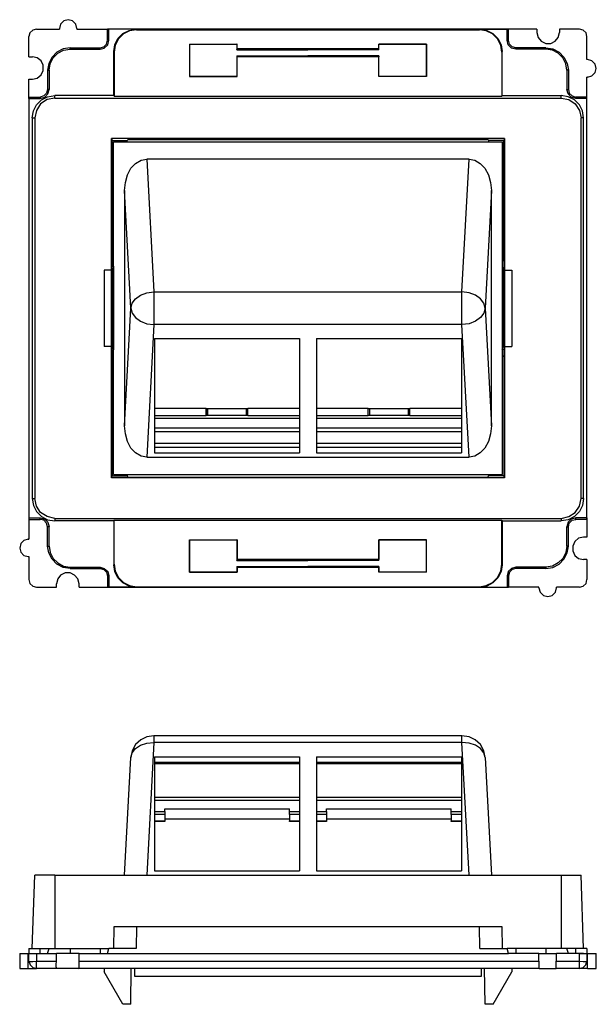
# Model space of a CAD drawing. Extents: x 1.94 to 4.26, y 3.33 to 7.29.
import ezdxf

# ---------------------------------------------------------------- set-up
doc = ezdxf.new("R2010")
doc.units = 0
doc.header["$MEASUREMENT"] = 0
doc.layers.get('0').update_dxf_attribs({"linetype": 'CONTINUOUS'})

msp = doc.modelspace()

# ---------------------------------------------------------------- linework, layer by layer
for p, q in [((2.0079, 7.249), (2.1004, 7.249)), ((2.1004, 7.252), (2.1004, 7.249)), ((2.1703, 7.252), (2.1703, 7.249)), ((2.1703, 7.249), (2.2933, 7.249)), ((3.9035, 7.249), (2.2933, 7.249)), ((2.2933, 7.2047), (2.2933, 7.249)), ((2.2933, 7.249), (2.2982, 7.249)), ((2.4085, 7.249), (2.2982, 7.249)), ((2.2982, 7.2047), (2.2982, 7.249)), ((2.4085, 7.249), (2.4104, 7.247)), ((2.4104, 7.247), (3.7864, 7.247)), ((3.7864, 7.247), (3.7884, 7.249)), ((3.7884, 7.249), (3.8976, 7.249)), ((3.9035, 7.249), (3.8976, 7.249)), ((3.8976, 7.2047), (3.8976, 7.249)), ((4.0177, 7.249), (3.9035, 7.249)), ((3.9035, 7.2047), (3.9035, 7.249)), ((4.0177, 7.249), (4.0177, 7.2362)), ((4.188, 7.249), (4.1083, 7.249)), ((4.1083, 7.249), (4.1083, 7.2362)), ((1.9783, 7.1388), (1.9783, 7.2195)), ((2.2982, 7.2047), (2.2933, 7.2047)), ((3.8976, 7.2047), (3.9035, 7.2047)), ((4.2185, 7.127), (4.2185, 7.2195)), ((2.1437, 7.1742), (2.2638, 7.1742)), ((2.1437, 7.1693), (2.1437, 7.1742)), ((2.1437, 7.1693), (2.2638, 7.1693)), ((2.2638, 7.1693), (2.2638, 7.1742)), ((2.3189, 6.9833), (2.3189, 7.1594)), ((2.3199, 7.1575), (2.3189, 7.1594)), ((2.3199, 7.1575), (2.3199, 6.9803)), ((2.623, 7.189), (2.623, 7.189)), ((2.623, 7.189), (2.813, 7.189)), ((2.623, 7.189), (2.814, 7.189)), ((2.623, 7.189), (2.623, 7.0591)), ((2.623, 7.189), (2.623, 7.0591)), ((2.814, 7.189), (2.813, 7.189)), ((2.813, 7.189), (2.813, 7.1663)), ((2.813, 7.1663), (2.814, 7.1703)), ((2.813, 7.1663), (3.0984, 7.1663)), ((2.814, 7.1703), (2.814, 7.189)), ((3.3829, 7.1703), (2.814, 7.1703)), ((3.3829, 7.1663), (3.0984, 7.1663)), ((3.3829, 7.1663), (3.3829, 7.189)), ((3.3829, 7.189), (3.3829, 7.189)), ((3.3829, 7.1703), (3.3829, 7.189)), ((3.3829, 7.189), (3.5738, 7.189)), ((3.5738, 7.189), (3.3829, 7.189)), ((3.3829, 7.1663), (3.3829, 7.1703)), ((3.5738, 7.189), (3.5738, 7.189)), ((3.5738, 7.0591), (3.5738, 7.189)), ((3.5738, 7.189), (3.5738, 7.0591)), ((3.878, 7.1594), (3.877, 7.1575)), ((3.877, 7.1575), (3.877, 6.9803)), ((3.878, 6.9833), (3.878, 7.1594)), ((4.0531, 7.1742), (3.9331, 7.1742)), ((3.9331, 7.1693), (3.9331, 7.1742)), ((4.0531, 7.1693), (3.9331, 7.1693)), ((4.0531, 7.1693), (4.0531, 7.1742)), ((1.9783, 7.1388), (1.9921, 7.1388)), ((2.813, 7.1427), (2.814, 7.1388)), ((2.813, 7.1427), (2.813, 7.0591)), ((2.813, 7.1427), (3.0984, 7.1427)), ((2.814, 7.0591), (2.814, 7.1388)), ((3.3829, 7.1388), (2.814, 7.1388)), ((3.3829, 7.1427), (3.0984, 7.1427)), ((3.3829, 7.0591), (3.3829, 7.1427)), ((3.3829, 7.1427), (3.3829, 7.1388)), ((3.3829, 7.0591), (3.3829, 7.1388)), ((4.2205, 7.127), (4.2185, 7.127)), ((2.0531, 7.0846), (2.0531, 7.0069)), ((2.0531, 7.0846), (2.0591, 7.0846)), ((2.0591, 7.0846), (2.0591, 7.0069)), ((4.1378, 7.0846), (4.1378, 7.0069)), ((4.1437, 7.0846), (4.1378, 7.0846)), ((4.1437, 7.0846), (4.1437, 7.0069)), ((1.9783, 6.9764), (1.9783, 7.0492)), ((1.9783, 7.0492), (1.9921, 7.0492)), ((2.813, 7.0591), (2.623, 7.0591)), ((2.623, 7.0591), (2.623, 7.0591)), ((2.623, 7.0591), (2.814, 7.0591)), ((2.814, 7.0591), (2.813, 7.0591)), ((3.3829, 7.0591), (3.3829, 7.0591)), ((3.5738, 7.0591), (3.3829, 7.0591)), ((3.5738, 7.0591), (3.3829, 7.0591)), ((3.5738, 7.0591), (3.5738, 7.0591)), ((4.2185, 6.9764), (4.2185, 7.0571)), ((4.2205, 7.0571), (4.2185, 7.0571)), ((2.0591, 7.0069), (2.0531, 7.0069)), ((4.1378, 7.0069), (4.1437, 7.0069)), ((1.9783, 6.9764), (1.9783, 5.2815)), ((1.9783, 6.9764), (2.0236, 6.9764)), ((1.9783, 6.9715), (1.9783, 6.9764)), ((1.9783, 6.9715), (1.9783, 5.2874)), ((1.9783, 6.9715), (2.0236, 6.9715)), ((2.0236, 6.9764), (2.0236, 6.9715)), ((2.3189, 6.9833), (2.0817, 6.9833)), ((2.0817, 6.9724), (2.0817, 6.9833)), ((2.0817, 6.9724), (4.1152, 6.9724)), ((2.3199, 6.9803), (2.3189, 6.9833)), ((2.3199, 6.9803), (3.877, 6.9803)), ((3.877, 6.9803), (3.878, 6.9833)), ((3.878, 6.9833), (4.1152, 6.9833)), ((4.1152, 6.9724), (4.1152, 6.9833)), ((4.2185, 6.9764), (4.1732, 6.9764)), ((4.1732, 6.9764), (4.1732, 6.9715)), ((4.2175, 6.9715), (4.1732, 6.9715)), ((4.2175, 6.9715), (4.2185, 6.9764)), ((4.2175, 5.2874), (4.2175, 6.9715)), ((4.2185, 5.2815), (4.2185, 6.9764)), ((1.9911, 6.8937), (1.9911, 5.3652)), ((1.9911, 6.8937), (2.002, 6.8937)), ((2.002, 6.8937), (2.002, 5.3652)), ((4.1949, 5.3652), (4.1949, 6.8937)), ((4.2047, 6.8937), (4.1949, 6.8937)), ((4.2047, 5.3652), (4.2047, 6.8937)), ((2.3091, 5.4488), (2.3091, 6.81)), ((3.8878, 6.81), (2.3091, 6.81)), ((2.3091, 6.81), (2.312, 6.8022)), ((2.312, 6.8022), (2.372, 6.8022)), ((2.312, 6.3228), (2.312, 6.8022)), ((2.377, 6.8071), (2.372, 6.8022)), ((2.372, 6.7972), (2.372, 6.8022)), ((2.377, 6.8071), (3.8199, 6.8071)), ((3.8199, 6.8071), (3.8248, 6.8022)), ((3.8248, 6.7972), (3.8248, 6.8022)), ((3.8848, 6.8022), (3.8248, 6.8022)), ((3.8878, 6.81), (3.8848, 6.8022)), ((3.8848, 6.3228), (3.8848, 6.8022)), ((3.8878, 6.81), (3.8878, 5.4488)), ((2.3169, 6.7972), (3.8799, 6.7972)), ((2.3169, 6.2963), (2.3169, 6.7972)), ((3.8799, 6.2963), (3.8799, 6.7972)), ((3.7451, 6.7274), (2.4518, 6.7274)), ((2.4518, 6.7274), (2.4793, 6.1949)), ((3.7165, 6.1949), (3.7451, 6.7274)), ((2.3622, 6.6014), (2.3622, 5.6575)), ((2.3868, 6.1289), (2.3622, 6.6014)), ((3.8346, 6.6014), (3.81, 6.1289)), ((3.8346, 5.6575), (3.8346, 6.6014)), ((2.312, 5.936), (2.312, 6.3228)), ((2.3169, 6.3199), (2.312, 6.3228)), ((2.3169, 6.3228), (2.312, 6.3228)), ((2.3179, 6.2933), (2.315, 6.2825)), ((2.3189, 6.2963), (2.3169, 6.2963)), ((2.3179, 6.2933), (2.3169, 6.2963)), ((2.3189, 6.2963), (2.3179, 6.2933)), ((2.3189, 5.9626), (2.3189, 6.2963)), ((3.878, 6.2963), (3.878, 5.9626)), ((3.8799, 6.2963), (3.878, 6.2963)), ((3.878, 6.2963), (3.8789, 6.2933)), ((3.8789, 6.2933), (3.8799, 6.2963)), ((3.8789, 6.2933), (3.8809, 6.2825)), ((3.8799, 6.3199), (3.8848, 6.3228)), ((3.8799, 6.3228), (3.8848, 6.3228)), ((3.8848, 6.3228), (3.8848, 5.936)), ((2.315, 6.2825), (2.2805, 6.2825)), ((2.2805, 6.2825), (2.2805, 5.9754)), ((2.315, 5.9754), (2.315, 6.2825)), ((3.8809, 6.2825), (3.9163, 6.2825)), ((3.8809, 5.9754), (3.8809, 6.2825)), ((3.9163, 6.2825), (3.9163, 5.9754)), ((2.4793, 6.1949), (3.7165, 6.1949)), ((2.3622, 5.6575), (2.3868, 6.1289)), ((3.81, 6.1289), (3.8346, 5.6575)), ((2.4793, 6.064), (2.4518, 5.5315)), ((3.7165, 6.064), (2.4793, 6.064)), ((3.7451, 5.5315), (3.7165, 6.064)), ((2.315, 5.9754), (2.2805, 5.9754)), ((2.3179, 5.9646), (2.315, 5.9754)), ((2.4823, 6.0069), (2.4823, 5.5492)), ((2.4823, 6.0069), (3.064, 6.0069)), ((3.064, 6.0069), (3.064, 5.5492)), ((3.1319, 6.0069), (3.1319, 5.5492)), ((3.1319, 6.0069), (3.7146, 6.0069)), ((3.7146, 6.0069), (3.7146, 5.5492)), ((3.8789, 5.9646), (3.8809, 5.9754)), ((3.8809, 5.9754), (3.9163, 5.9754)), ((2.3169, 5.939), (2.312, 5.936)), ((2.312, 5.936), (2.312, 5.4567)), ((2.3169, 5.936), (2.312, 5.936)), ((2.3179, 5.9646), (2.3169, 5.9626)), ((2.3189, 5.9626), (2.3169, 5.9626)), ((2.3169, 5.4616), (2.3169, 5.9626)), ((2.3189, 5.9626), (2.3179, 5.9646)), ((3.878, 5.9626), (3.8789, 5.9646)), ((3.8799, 5.9626), (3.878, 5.9626)), ((3.8789, 5.9646), (3.8799, 5.9626)), ((3.8799, 5.4616), (3.8799, 5.9626)), ((3.8799, 5.939), (3.8848, 5.936)), ((3.8799, 5.936), (3.8848, 5.936)), ((3.8848, 5.936), (3.8848, 5.4567)), ((2.69, 5.7264), (2.4823, 5.7264)), ((2.4823, 5.6978), (2.69, 5.6978)), ((2.69, 5.7264), (2.6909, 5.7264)), ((2.69, 5.6978), (2.69, 5.7264)), ((2.8563, 5.6978), (2.69, 5.6978)), ((2.6909, 5.6978), (2.6909, 5.7264)), ((2.6909, 5.7264), (2.6949, 5.7264)), ((2.6959, 5.7254), (2.6949, 5.7264)), ((2.8514, 5.7254), (2.6959, 5.7254)), ((2.6959, 5.6978), (2.6959, 5.7254)), ((2.8514, 5.7264), (2.8563, 5.7264)), ((2.8514, 5.7264), (2.8514, 5.7254)), ((2.8514, 5.6978), (2.8514, 5.7254)), ((2.8563, 5.6978), (2.8563, 5.7264)), ((2.8563, 5.7264), (2.8563, 5.7264)), ((2.8563, 5.6978), (2.8563, 5.7264)), ((3.064, 5.7264), (2.8563, 5.7264)), ((2.8563, 5.6978), (3.064, 5.6978)), ((3.3406, 5.7264), (3.1319, 5.7264)), ((3.1319, 5.6978), (3.3406, 5.6978)), ((3.3406, 5.6978), (3.3406, 5.7264)), ((3.3406, 5.7264), (3.3406, 5.7264)), ((3.3406, 5.6978), (3.3406, 5.7264)), ((3.3406, 5.7264), (3.3445, 5.7264)), ((3.5069, 5.6978), (3.3406, 5.6978)), ((3.3455, 5.7254), (3.3445, 5.7264)), ((3.501, 5.7254), (3.3455, 5.7254)), ((3.3455, 5.7254), (3.3455, 5.6978)), ((3.501, 5.7264), (3.5059, 5.7264)), ((3.501, 5.7264), (3.501, 5.7254)), ((3.501, 5.7254), (3.501, 5.6978)), ((3.5059, 5.7264), (3.5069, 5.7264)), ((3.5059, 5.6978), (3.5059, 5.7264)), ((3.5059, 5.7264), (3.5059, 5.7264)), ((3.5059, 5.7264), (3.5059, 5.6978)), ((3.5069, 5.6978), (3.5069, 5.7264)), ((3.7146, 5.7264), (3.5069, 5.7264)), ((3.5069, 5.6978), (3.7146, 5.6978)), ((3.064, 5.686), (2.4823, 5.686)), ((3.7146, 5.686), (3.1319, 5.686)), ((3.064, 5.6476), (2.4823, 5.6476)), ((2.4823, 5.6348), (3.064, 5.6348)), ((3.7146, 5.6476), (3.1319, 5.6476)), ((3.1319, 5.6348), (3.7146, 5.6348)), ((3.064, 5.5856), (2.4823, 5.5856)), ((3.7146, 5.5856), (3.1319, 5.5856)), ((2.4823, 5.5719), (3.064, 5.5719)), ((2.4823, 5.5492), (3.064, 5.5492)), ((3.1319, 5.5719), (3.7146, 5.5719)), ((3.1319, 5.5492), (3.7146, 5.5492)), ((2.4518, 5.5315), (3.7451, 5.5315)), ((2.3091, 5.4488), (2.312, 5.4567)), ((2.312, 5.4567), (2.372, 5.4567)), ((2.3169, 5.4616), (3.8799, 5.4616)), ((2.372, 5.4616), (2.372, 5.4567)), ((2.377, 5.4508), (2.372, 5.4567)), ((3.8199, 5.4508), (3.8248, 5.4567)), ((3.8248, 5.4616), (3.8248, 5.4567)), ((3.8848, 5.4567), (3.8248, 5.4567)), ((3.8878, 5.4488), (3.8848, 5.4567)), ((3.8878, 5.4488), (2.3091, 5.4488)), ((2.377, 5.4508), (3.8199, 5.4508)), ((1.9911, 5.3652), (2.002, 5.3652)), ((4.2047, 5.3652), (4.1949, 5.3652)), ((1.9783, 5.2874), (1.9783, 5.2815)), ((1.9783, 5.2874), (2.0236, 5.2874)), ((1.9783, 5.2815), (1.9783, 5.2018)), ((1.9783, 5.2815), (2.0236, 5.2815)), ((2.0236, 5.2815), (2.0236, 5.2874)), ((2.0817, 5.2854), (4.1152, 5.2854)), ((2.0817, 5.2854), (2.0817, 5.2756)), ((2.3189, 5.2756), (2.0817, 5.2756)), ((2.3199, 5.2785), (2.3189, 5.2756)), ((2.3189, 5.2756), (2.3189, 5.0994)), ((2.3199, 5.1014), (2.3199, 5.2785)), ((2.3199, 5.2785), (3.877, 5.2785)), ((3.877, 5.1014), (3.877, 5.2785)), ((3.877, 5.2785), (3.878, 5.2756)), ((3.878, 5.2756), (4.1152, 5.2756)), ((3.878, 5.2756), (3.878, 5.0994)), ((4.1152, 5.2854), (4.1152, 5.2756)), ((4.2175, 5.2874), (4.1732, 5.2874)), ((4.1732, 5.2815), (4.1732, 5.2874)), ((4.2185, 5.2815), (4.1732, 5.2815)), ((4.2175, 5.2874), (4.2185, 5.2815)), ((4.2185, 5.2815), (4.2185, 5.2096)), ((2.0531, 5.1742), (2.0531, 5.252)), ((2.0591, 5.252), (2.0531, 5.252)), ((2.0591, 5.1742), (2.0591, 5.252)), ((4.1378, 5.1742), (4.1378, 5.252)), ((4.1378, 5.252), (4.1437, 5.252)), ((4.1437, 5.1742), (4.1437, 5.252)), ((1.9754, 5.2018), (1.9783, 5.2018)), ((2.623, 5.1998), (2.623, 5.1998)), ((2.623, 5.1998), (2.813, 5.1998)), ((2.623, 5.1998), (2.814, 5.1998)), ((2.623, 5.1998), (2.623, 5.0699)), ((2.623, 5.0699), (2.623, 5.1998)), ((2.814, 5.1998), (2.813, 5.1998)), ((2.813, 5.1998), (2.813, 5.1161)), ((2.814, 5.1998), (2.814, 5.1201)), ((3.3829, 5.1161), (3.3829, 5.1998)), ((3.3829, 5.1998), (3.3829, 5.1998)), ((3.3829, 5.1998), (3.3829, 5.1201)), ((3.3829, 5.1998), (3.5738, 5.1998)), ((3.5738, 5.1998), (3.3829, 5.1998)), ((3.5738, 5.1998), (3.5738, 5.1998)), ((3.5738, 5.0699), (3.5738, 5.1998)), ((3.5738, 5.0699), (3.5738, 5.1998)), ((4.2185, 5.2096), (4.2047, 5.2096)), ((2.0531, 5.1742), (2.0591, 5.1742)), ((4.1437, 5.1742), (4.1378, 5.1742)), ((1.9754, 5.1319), (1.9783, 5.1319)), ((1.9783, 5.1319), (1.9783, 5.0394)), ((2.3189, 5.0994), (2.3199, 5.1014)), ((2.813, 5.1161), (2.814, 5.1201)), ((2.813, 5.1161), (3.0984, 5.1161)), ((3.3829, 5.1201), (2.814, 5.1201)), ((3.3829, 5.1161), (3.0984, 5.1161)), ((3.3829, 5.1161), (3.3829, 5.1201)), ((3.877, 5.1014), (3.878, 5.0994)), ((4.2185, 5.1201), (4.2047, 5.1201)), ((4.2185, 5.1201), (4.2185, 5.0394)), ((2.1437, 5.0896), (2.2638, 5.0896)), ((2.1437, 5.0896), (2.1437, 5.0846)), ((2.1437, 5.0846), (2.2638, 5.0846)), ((2.2638, 5.0896), (2.2638, 5.0846)), ((2.813, 5.0699), (2.623, 5.0699)), ((2.623, 5.0699), (2.623, 5.0699)), ((2.623, 5.0699), (2.814, 5.0699)), ((2.813, 5.0925), (2.814, 5.0886)), ((2.813, 5.0925), (2.813, 5.0699)), ((2.813, 5.0925), (3.0984, 5.0925)), ((2.814, 5.0699), (2.813, 5.0699)), ((2.814, 5.0886), (2.814, 5.0699)), ((3.3829, 5.0886), (2.814, 5.0886)), ((3.3829, 5.0925), (3.0984, 5.0925)), ((3.3829, 5.0699), (3.3829, 5.0925)), ((3.3829, 5.0925), (3.3829, 5.0886)), ((3.3829, 5.0886), (3.3829, 5.0699)), ((3.3829, 5.0699), (3.3829, 5.0699)), ((3.5738, 5.0699), (3.3829, 5.0699)), ((3.5738, 5.0699), (3.3829, 5.0699)), ((3.5738, 5.0699), (3.5738, 5.0699)), ((4.0531, 5.0896), (3.9331, 5.0896)), ((3.9331, 5.0896), (3.9331, 5.0846)), ((4.0531, 5.0846), (3.9331, 5.0846)), ((4.0531, 5.0896), (4.0531, 5.0846)), ((2.0886, 5.0089), (2.0886, 5.0226)), ((2.1791, 5.0089), (2.1791, 5.0226)), ((2.2933, 5.0541), (2.2933, 5.0089)), ((2.2982, 5.0541), (2.2933, 5.0541)), ((2.2982, 5.0541), (2.2982, 5.0098)), ((3.8976, 5.0541), (3.8976, 5.0098)), ((3.8976, 5.0541), (3.9035, 5.0541)), ((3.9035, 5.0541), (3.9035, 5.0089)), ((2.0079, 5.0089), (2.0886, 5.0089)), ((2.1791, 5.0089), (2.2933, 5.0089)), ((2.2933, 5.0089), (2.2982, 5.0098)), ((2.2933, 5.0089), (3.9035, 5.0089)), ((2.4085, 5.0098), (2.2982, 5.0098)), ((2.4104, 5.0108), (2.4085, 5.0098)), ((2.4104, 5.0108), (3.7864, 5.0108)), ((3.7884, 5.0098), (3.7864, 5.0108)), ((3.7884, 5.0098), (3.8976, 5.0098)), ((3.9035, 5.0089), (3.8976, 5.0098)), ((4.0256, 5.0089), (3.9035, 5.0089)), ((4.0256, 5.0069), (4.0256, 5.0089)), ((4.0955, 5.0069), (4.0955, 5.0089)), ((4.188, 5.0089), (4.0955, 5.0089)), ((3.7165, 4.4124), (2.4793, 4.4124)), ((2.4793, 4.3858), (2.4518, 3.8533)), ((3.7165, 4.3858), (2.4793, 4.3858)), ((3.7451, 3.8533), (3.7165, 4.3858)), ((2.3622, 3.8533), (2.3868, 4.3248)), ((2.4823, 4.3287), (2.4823, 3.8711)), ((2.4823, 4.3287), (3.064, 4.3287)), ((3.064, 4.3287), (3.064, 3.8711)), ((3.1319, 4.3287), (3.1319, 3.8711)), ((3.1319, 4.3287), (3.7146, 4.3287)), ((3.7146, 4.3287), (3.7146, 3.8711)), ((3.81, 4.3248), (3.8346, 3.8533)), ((2.4823, 4.3061), (3.064, 4.3061)), ((3.064, 4.3031), (2.4823, 4.3031)), ((3.064, 4.3002), (2.4823, 4.3002)), ((3.1319, 4.3061), (3.7146, 4.3061)), ((3.7146, 4.3031), (3.1319, 4.3031)), ((3.7146, 4.3002), (3.1319, 4.3002)), ((3.064, 4.1644), (2.4823, 4.1644)), ((3.064, 4.1535), (2.4823, 4.1535)), ((3.7146, 4.1644), (3.1319, 4.1644)), ((3.7146, 4.1535), (3.1319, 4.1535)), ((2.5236, 4.1191), (3.0236, 4.1191)), ((2.5236, 4.1083), (2.5236, 4.1191)), ((3.0236, 4.1083), (3.0236, 4.1191)), ((3.1732, 4.1191), (3.6732, 4.1191)), ((3.1732, 4.1083), (3.1732, 4.1191)), ((3.6732, 4.1083), (3.6732, 4.1191)), ((2.4823, 4.1083), (2.5236, 4.1083)), ((2.5236, 4.0965), (2.4823, 4.0965)), ((2.5236, 4.0965), (2.5236, 4.0709)), ((3.0236, 4.0778), (2.5236, 4.0778)), ((3.0236, 4.1083), (3.064, 4.1083)), ((3.0236, 4.0965), (3.0236, 4.0709)), ((3.064, 4.0965), (3.0236, 4.0965)), ((3.1319, 4.1083), (3.1732, 4.1083)), ((3.1732, 4.0965), (3.1319, 4.0965)), ((3.1732, 4.0965), (3.1732, 4.0709)), ((3.6732, 4.0778), (3.1732, 4.0778)), ((3.6732, 4.1083), (3.7146, 4.1083)), ((3.6732, 4.0965), (3.6732, 4.0709)), ((3.7146, 4.0965), (3.6732, 4.0965)), ((2.4823, 4.0709), (2.5236, 4.0709)), ((2.5236, 4.0689), (2.4823, 4.0689)), ((2.5236, 4.0709), (2.5236, 4.0689)), ((3.0236, 4.0689), (3.0236, 4.0709)), ((3.0236, 4.0709), (3.064, 4.0709)), ((3.064, 4.0689), (3.0236, 4.0689)), ((3.1319, 4.0709), (3.1732, 4.0709)), ((3.1732, 4.0689), (3.1319, 4.0689)), ((3.1732, 4.0709), (3.1732, 4.0689)), ((3.6732, 4.0689), (3.6732, 4.0709)), ((3.6732, 4.0709), (3.7146, 4.0709)), ((3.7146, 4.0689), (3.6732, 4.0689)), ((1.9911, 3.5581), (2.002, 3.8533)), ((2.0817, 3.8533), (4.1152, 3.8533)), ((2.0817, 3.8533), (2.0817, 3.5581)), ((2.4823, 3.8711), (3.064, 3.8711)), ((3.1319, 3.8711), (3.7146, 3.8711)), ((4.1152, 3.8533), (4.1152, 3.5581)), ((4.2047, 3.5581), (4.1949, 3.8533)), ((2.3189, 3.5581), (2.3199, 3.6476)), ((2.4104, 3.6476), (2.4085, 3.5581)), ((2.4104, 3.6476), (3.7864, 3.6476)), ((3.7884, 3.5581), (3.7864, 3.6476)), ((3.877, 3.6476), (3.878, 3.5581)), ((1.9783, 3.5581), (1.9783, 3.5384)), ((1.9783, 3.5581), (2.0236, 3.5581)), ((2.0236, 3.5384), (2.0236, 3.5581)), ((2.0531, 3.5384), (2.0591, 3.5581)), ((2.1437, 3.5581), (2.2638, 3.5581)), ((2.1437, 3.5581), (2.1437, 3.5384)), ((2.2638, 3.5581), (2.2638, 3.5384)), ((2.2933, 3.5384), (2.2982, 3.5581)), ((2.4085, 3.5581), (2.2982, 3.5581)), ((3.7884, 3.5581), (3.8976, 3.5581)), ((3.9035, 3.5384), (3.8976, 3.5581)), ((4.0531, 3.5581), (3.9331, 3.5581)), ((3.9331, 3.5581), (3.9331, 3.5384)), ((4.0531, 3.5581), (4.0531, 3.5384)), ((4.1437, 3.5384), (4.1378, 3.5581)), ((4.2175, 3.5581), (4.1732, 3.5581)), ((4.1732, 3.5384), (4.1732, 3.5581)), ((4.2175, 3.5581), (4.2185, 3.5384)), ((1.9409, 3.5384), (1.9419, 3.4783)), ((1.9754, 3.5384), (1.9783, 3.5384)), ((1.9754, 3.4783), (1.9754, 3.5384)), ((1.9783, 3.5079), (1.9783, 3.5384)), ((2.0079, 3.5384), (2.0886, 3.5384)), ((2.0079, 3.5384), (2.0089, 3.5079)), ((2.0886, 3.5079), (2.0886, 3.5384)), ((2.1791, 3.5384), (2.2933, 3.5384)), ((2.1791, 3.5079), (2.1791, 3.5384)), ((2.2933, 3.5384), (3.9035, 3.5384)), ((4.0256, 3.5384), (3.9035, 3.5384)), ((4.0266, 3.4783), (4.0256, 3.5384)), ((4.0945, 3.4783), (4.0955, 3.5384)), ((4.188, 3.5384), (4.0955, 3.5384)), ((4.188, 3.5079), (4.188, 3.5384)), ((4.2185, 3.5384), (4.2175, 3.5079)), ((4.2205, 3.5384), (4.2185, 3.5384)), ((4.2205, 3.4783), (4.2205, 3.5384)), ((4.2549, 3.4783), (4.2559, 3.5384)), ((2.0089, 3.5079), (2.0886, 3.5079)), ((2.1791, 3.5079), (4.0266, 3.5079)), ((4.0955, 3.5079), (4.188, 3.5079)), ((1.9754, 3.4783), (2.0089, 3.4783)), ((2.0906, 3.4783), (2.0089, 3.4783)), ((4.0266, 3.4783), (2.1762, 3.4783)), ((2.2805, 3.4783), (2.2805, 3.4646)), ((2.3553, 3.3346), (2.2805, 3.4646)), ((2.3868, 3.3346), (2.3888, 3.4783)), ((3.7933, 3.4469), (2.4035, 3.4469)), ((3.81, 3.3346), (3.8071, 3.4783)), ((3.8415, 3.3346), (3.9163, 3.4646)), ((3.9163, 3.4783), (3.9163, 3.4646)), ((4.188, 3.4783), (4.0945, 3.4783)), ((4.2205, 3.4783), (4.188, 3.4783)), ((2.3868, 3.3346), (2.3553, 3.3346)), ((3.8415, 3.3346), (3.81, 3.3346))]:
    msp.add_line(p, q)
for points in [[(2.1703, 7.252), (2.1663, 7.2697), (2.1535, 7.2825), (2.1358, 7.2874), (2.1181, 7.2825), (2.1053, 7.2697), (2.1004, 7.252)], [(2.0079, 7.249), (1.9931, 7.2451), (1.9823, 7.2343), (1.9783, 7.2195)], [(2.3189, 7.1594), (2.3228, 7.187), (2.3356, 7.2116), (2.3553, 7.2323), (2.3809, 7.2441), (2.4085, 7.249)], [(2.4104, 7.247), (2.3819, 7.2431), (2.3573, 7.2303), (2.3376, 7.2106), (2.3248, 7.185), (2.3199, 7.1575)], [(3.877, 7.1575), (3.872, 7.185), (3.8593, 7.2106), (3.8396, 7.2303), (3.814, 7.2431), (3.7864, 7.247)], [(3.7884, 7.249), (3.8159, 7.2441), (3.8406, 7.2323), (3.8612, 7.2116), (3.874, 7.187), (3.878, 7.1594)], [(4.0177, 7.2362), (4.0226, 7.2165), (4.0344, 7.2008), (4.0531, 7.1919), (4.0728, 7.1919), (4.0906, 7.2008), (4.1033, 7.2165), (4.1083, 7.2362)], [(4.2185, 7.2195), (4.2146, 7.2343), (4.2037, 7.2451), (4.188, 7.249)], [(2.2638, 7.1742), (2.2785, 7.1781), (2.2894, 7.189), (2.2933, 7.2047)], [(2.2638, 7.1693), (2.2805, 7.1732), (2.2943, 7.187), (2.2982, 7.2047)], [(3.9331, 7.1693), (3.9154, 7.1732), (3.9026, 7.187), (3.8976, 7.2047)], [(3.9331, 7.1742), (3.9183, 7.1781), (3.9075, 7.189), (3.9035, 7.2047)], [(2.1437, 7.1742), (2.1152, 7.1703), (2.0906, 7.1575), (2.0709, 7.1368), (2.0581, 7.1122), (2.0531, 7.0846)], [(2.0591, 7.0846), (2.063, 7.1102), (2.0748, 7.1339), (2.0935, 7.1526), (2.1171, 7.1644), (2.1437, 7.1693)], [(4.0531, 7.1742), (4.0807, 7.1703), (4.1063, 7.1575), (4.126, 7.1368), (4.1388, 7.1122), (4.1437, 7.0846)], [(4.1378, 7.0846), (4.1339, 7.1102), (4.122, 7.1339), (4.1033, 7.1526), (4.0797, 7.1644), (4.0531, 7.1693)], [(1.9921, 7.0492), (2.0108, 7.0531), (2.0266, 7.0659), (2.0354, 7.0837), (2.0354, 7.1043), (2.0266, 7.122), (2.0108, 7.1348), (1.9921, 7.1388)], [(4.2205, 7.0571), (4.2382, 7.062), (4.251, 7.0748), (4.2559, 7.0915), (4.251, 7.1093), (4.2382, 7.122), (4.2205, 7.127)], [(2.0531, 7.0069), (2.0492, 6.9921), (2.0384, 6.9813), (2.0236, 6.9764)], [(2.0236, 6.9715), (2.0413, 6.9764), (2.0541, 6.9892), (2.0591, 7.0069)], [(4.1732, 6.9715), (4.1555, 6.9764), (4.1427, 6.9892), (4.1378, 7.0069)], [(4.1437, 7.0069), (4.1476, 6.9921), (4.1585, 6.9813), (4.1732, 6.9764)], [(1.9911, 6.8937), (1.9961, 6.9213), (2.0089, 6.9459), (2.0285, 6.9656), (2.0531, 6.9783), (2.0817, 6.9833)], [(2.0817, 6.9724), (2.0512, 6.9665), (2.0246, 6.9498), (2.0079, 6.9232), (2.002, 6.8937)], [(4.2047, 6.8937), (4.2008, 6.9213), (4.188, 6.9459), (4.1683, 6.9656), (4.1427, 6.9783), (4.1152, 6.9833)], [(4.1152, 6.9724), (4.1457, 6.9665), (4.1713, 6.9498), (4.189, 6.9232), (4.1949, 6.8937)], [(2.3622, 6.6014), (2.3652, 6.6339), (2.374, 6.6644), (2.3878, 6.6909), (2.4065, 6.7106), (2.4281, 6.7234), (2.4518, 6.7274)], [(3.7451, 6.7274), (3.7677, 6.7234), (3.7894, 6.7106), (3.8081, 6.6909), (3.8228, 6.6644), (3.8317, 6.6339), (3.8346, 6.6014)], [(2.3868, 6.1289), (2.3927, 6.1496), (2.4055, 6.1673), (2.4262, 6.1821), (2.4518, 6.1909), (2.4793, 6.1949)], [(2.4793, 6.1949), (2.4793, 6.1713), (2.4793, 6.1437), (2.4793, 6.1152), (2.4793, 6.0876), (2.4793, 6.064)], [(3.7165, 6.064), (3.7165, 6.0876), (3.7165, 6.1152), (3.7165, 6.1437), (3.7165, 6.1713), (3.7165, 6.1949)], [(3.81, 6.1289), (3.8041, 6.1496), (3.7904, 6.1673), (3.7707, 6.1821), (3.7451, 6.1909), (3.7165, 6.1949)], [(2.3868, 6.1289), (2.3927, 6.1093), (2.4055, 6.0915), (2.4262, 6.0768), (2.4518, 6.0669), (2.4793, 6.064)], [(3.81, 6.1289), (3.8041, 6.1093), (3.7904, 6.0915), (3.7707, 6.0768), (3.7451, 6.0669), (3.7165, 6.064)], [(2.4518, 5.5315), (2.4281, 5.5354), (2.4065, 5.5482), (2.3878, 5.5679), (2.374, 5.5945), (2.3652, 5.625), (2.3622, 5.6575)], [(3.8346, 5.6575), (3.8317, 5.625), (3.8228, 5.5945), (3.8081, 5.5679), (3.7894, 5.5482), (3.7677, 5.5354), (3.7451, 5.5315)], [(1.9911, 5.3652), (1.9961, 5.3376), (2.0089, 5.313), (2.0285, 5.2923), (2.0531, 5.2795), (2.0817, 5.2756)], [(2.0817, 5.2854), (2.0512, 5.2923), (2.0246, 5.3091), (2.0079, 5.3346), (2.002, 5.3652)], [(4.1152, 5.2854), (4.1457, 5.2923), (4.1713, 5.3091), (4.189, 5.3346), (4.1949, 5.3652)], [(4.2047, 5.3652), (4.2008, 5.3376), (4.188, 5.313), (4.1683, 5.2923), (4.1427, 5.2795), (4.1152, 5.2756)], [(2.0236, 5.2874), (2.0413, 5.2825), (2.0541, 5.2697), (2.0591, 5.252)], [(2.0531, 5.252), (2.0492, 5.2667), (2.0384, 5.2776), (2.0236, 5.2815)], [(4.1732, 5.2874), (4.1555, 5.2825), (4.1427, 5.2697), (4.1378, 5.252)], [(4.1437, 5.252), (4.1476, 5.2667), (4.1585, 5.2776), (4.1732, 5.2815)], [(1.9754, 5.2018), (1.9577, 5.1969), (1.9449, 5.1841), (1.9409, 5.1663), (1.9449, 5.1496), (1.9577, 5.1368), (1.9754, 5.1319)], [(4.2047, 5.2096), (4.185, 5.2057), (4.1693, 5.1929), (4.1614, 5.1742), (4.1614, 5.1545), (4.1693, 5.1368), (4.185, 5.124), (4.2047, 5.1201)], [(2.1437, 5.0846), (2.1152, 5.0886), (2.0906, 5.1014), (2.0709, 5.1211), (2.0581, 5.1467), (2.0531, 5.1742)], [(2.0591, 5.1742), (2.063, 5.1486), (2.0748, 5.125), (2.0935, 5.1063), (2.1171, 5.0935), (2.1437, 5.0896)], [(4.0531, 5.0846), (4.0807, 5.0886), (4.1063, 5.1014), (4.126, 5.1211), (4.1388, 5.1467), (4.1437, 5.1742)], [(4.1378, 5.1742), (4.1339, 5.1486), (4.122, 5.125), (4.1033, 5.1063), (4.0797, 5.0935), (4.0531, 5.0896)], [(2.4085, 5.0098), (2.3809, 5.0138), (2.3553, 5.0266), (2.3356, 5.0472), (2.3228, 5.0719), (2.3189, 5.0994)], [(2.3199, 5.1014), (2.3248, 5.0738), (2.3376, 5.0482), (2.3573, 5.0285), (2.3819, 5.0157), (2.4104, 5.0108)], [(3.7864, 5.0108), (3.814, 5.0157), (3.8396, 5.0285), (3.8593, 5.0482), (3.872, 5.0738), (3.877, 5.1014)], [(3.878, 5.0994), (3.874, 5.0719), (3.8612, 5.0472), (3.8406, 5.0266), (3.8159, 5.0138), (3.7884, 5.0098)], [(2.1791, 5.0226), (2.1742, 5.0423), (2.1614, 5.0581), (2.1437, 5.0669), (2.124, 5.0669), (2.1053, 5.0581), (2.0935, 5.0423), (2.0886, 5.0226)], [(2.2638, 5.0896), (2.2805, 5.0846), (2.2943, 5.0719), (2.2982, 5.0541)], [(2.2638, 5.0846), (2.2785, 5.0807), (2.2894, 5.0689), (2.2933, 5.0541)], [(3.9331, 5.0896), (3.9154, 5.0846), (3.9026, 5.0719), (3.8976, 5.0541)], [(3.9331, 5.0846), (3.9183, 5.0807), (3.9075, 5.0689), (3.9035, 5.0541)], [(1.9783, 5.0394), (1.9823, 5.0246), (1.9931, 5.0138), (2.0079, 5.0089)], [(4.188, 5.0089), (4.2037, 5.0138), (4.2146, 5.0246), (4.2185, 5.0394)], [(4.0256, 5.0069), (4.0305, 4.9892), (4.0433, 4.9764), (4.061, 4.9715), (4.0787, 4.9764), (4.0915, 4.9892), (4.0955, 5.0069)], [(2.4793, 4.4124), (2.4518, 4.4085), (2.4272, 4.3967), (2.4065, 4.377), (2.3927, 4.3524), (2.3868, 4.3248)], [(2.4793, 4.4124), (2.4793, 4.4055), (2.4793, 4.3858)], [(3.81, 4.3248), (3.8041, 4.3524), (3.7904, 4.377), (3.7697, 4.3967), (3.7451, 4.4085), (3.7165, 4.4124)], [(3.7165, 4.3858), (3.7165, 4.4055), (3.7165, 4.4124)], [(2.3868, 4.3248), (2.3927, 4.3445), (2.4055, 4.3612), (2.4262, 4.375), (2.4518, 4.3829), (2.4793, 4.3858)], [(3.81, 4.3248), (3.8041, 4.3445), (3.7904, 4.3612), (3.7707, 4.375), (3.7451, 4.3829), (3.7165, 4.3858)], [(2.5236, 4.1083), (2.5236, 4.1024), (2.5236, 4.0965)], [(3.0236, 4.0965), (3.0236, 4.1024), (3.0236, 4.1083)], [(3.1732, 4.1083), (3.1732, 4.1024), (3.1732, 4.0965)], [(3.6732, 4.0965), (3.6732, 4.1024), (3.6732, 4.1083)], [(2.0817, 3.8533), (2.0512, 3.8533), (2.0246, 3.8533), (2.0079, 3.8533), (2.002, 3.8533)], [(4.1152, 3.8533), (4.1457, 3.8533), (4.1713, 3.8533), (4.189, 3.8533), (4.1949, 3.8533)], [(2.3199, 3.6476), (2.3248, 3.6476), (2.3376, 3.6476), (2.3573, 3.6476), (2.3819, 3.6476), (2.4104, 3.6476)], [(3.7864, 3.6476), (3.814, 3.6476), (3.8396, 3.6476), (3.8593, 3.6476), (3.872, 3.6476), (3.877, 3.6476)], [(2.0236, 3.5581), (2.0413, 3.5581), (2.0541, 3.5581), (2.0591, 3.5581)], [(2.0591, 3.5581), (2.063, 3.5581), (2.0748, 3.5581), (2.0935, 3.5581), (2.1171, 3.5581), (2.1437, 3.5581)], [(2.2638, 3.5581), (2.2805, 3.5581), (2.2943, 3.5581), (2.2982, 3.5581)], [(3.9331, 3.5581), (3.9154, 3.5581), (3.9026, 3.5581), (3.8976, 3.5581)], [(4.1378, 3.5581), (4.1339, 3.5581), (4.122, 3.5581), (4.1033, 3.5581), (4.0797, 3.5581), (4.0531, 3.5581)], [(4.1732, 3.5581), (4.1555, 3.5581), (4.1427, 3.5581), (4.1378, 3.5581)], [(1.9409, 3.5384), (1.9449, 3.5384), (1.9577, 3.5384), (1.9754, 3.5384)], [(1.9783, 3.5384), (1.9823, 3.5384), (1.9931, 3.5384), (2.0079, 3.5384)], [(2.1791, 3.5384), (2.1742, 3.5384), (2.1614, 3.5384), (2.1437, 3.5384), (2.124, 3.5384), (2.1053, 3.5384), (2.0935, 3.5384), (2.0886, 3.5384)], [(4.0256, 3.5384), (4.0305, 3.5384), (4.0433, 3.5384), (4.061, 3.5384), (4.0787, 3.5384), (4.0915, 3.5384), (4.0955, 3.5384)], [(4.2047, 3.5384), (4.1821, 3.5384), (4.1663, 3.5384), (4.1604, 3.5384)], [(4.188, 3.5384), (4.2037, 3.5384), (4.2146, 3.5384), (4.2185, 3.5384)], [(4.2205, 3.5384), (4.2382, 3.5384), (4.251, 3.5384), (4.2559, 3.5384)], [(1.9783, 3.5079), (1.9833, 3.5069), (1.9941, 3.5069), (2.0089, 3.5079)], [(1.9783, 3.5079), (1.9833, 3.4931), (1.9941, 3.4823), (2.0089, 3.4783)], [(2.0089, 3.4783), (2.0089, 3.4823), (2.0089, 3.4931), (2.0089, 3.5079)], [(2.0876, 3.4833), (2.0876, 3.4941), (2.0886, 3.5079)], [(2.0876, 3.4833), (2.0886, 3.4793), (2.0906, 3.4783)], [(2.1762, 3.4783), (2.1791, 3.4793), (2.1791, 3.4833)], [(2.1791, 3.4833), (2.1791, 3.4941), (2.1791, 3.5079)], [(4.188, 3.4783), (4.2028, 3.4823), (4.2136, 3.4931), (4.2175, 3.5079)], [(4.188, 3.5079), (4.2028, 3.5069), (4.2136, 3.5069), (4.2175, 3.5079)], [(4.188, 3.4783), (4.188, 3.4823), (4.188, 3.4931), (4.188, 3.5079)], [(1.9419, 3.4783), (1.9459, 3.4783), (1.9587, 3.4783), (1.9754, 3.4783)], [(2.0374, 3.4783), (2.0295, 3.4783), (2.0089, 3.4783)], [(2.1762, 3.4783), (2.1634, 3.4783), (2.1447, 3.4783), (2.123, 3.4783), (2.1033, 3.4783), (2.0906, 3.4783)], [(2.4035, 3.4469), (2.4035, 3.4508), (2.4026, 3.4606), (2.4026, 3.4783)], [(3.7943, 3.4783), (3.7943, 3.4606), (3.7933, 3.4508), (3.7933, 3.4469)], [(4.0266, 3.4783), (4.0315, 3.4783), (4.0443, 3.4783), (4.061, 3.4783), (4.0778, 3.4783), (4.0906, 3.4783), (4.0945, 3.4783)], [(4.188, 3.4783), (4.1663, 3.4783), (4.1585, 3.4783)], [(4.2205, 3.4783), (4.2382, 3.4783), (4.25, 3.4783), (4.2549, 3.4783)]]:
    msp.add_lwpolyline(points)

doc.saveas('drawing.dxf')
